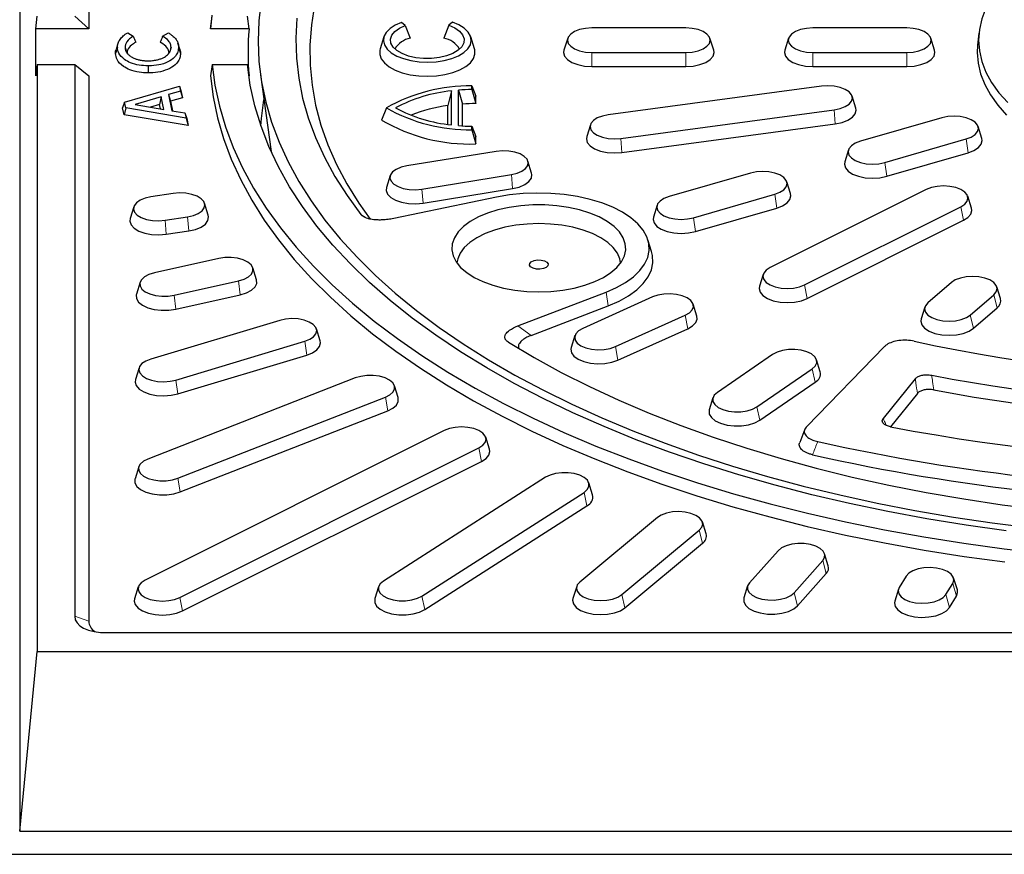
# Model space of a CAD drawing. Units: millimetres. Extents: x 0 to 420, y 0 to 297.
# Drawn here: x 289 to 319, y 147 to 172 of the extents above; entities that cross this region are included whole.
import ezdxf

# ---------------------------------------------------------------- set-up
doc = ezdxf.new("R2010")
doc.units = ezdxf.units.MM

msp = doc.modelspace()

# ---------------------------------------------------------------- linework, layer by layer
at = {"color": 7, "linetype": 'Continuous', "lineweight": 25}
for p, q in [((291.5081, 188.3361), (291.5081, 171.7697)), ((289.4117, 185.0643), (289.4117, 147.3965)), ((289.8992, 171.7697), (289.9367, 172.1596)), ((291.5081, 171.7697), (291.0795, 172.1596)), ((295.2501, 172.1865), (295.2018, 171.7697)), ((295.2018, 171.7697), (295.2561, 172.1596)), ((296.3785, 171.7697), (296.3288, 172.1596)), ((289.8992, 170.3411), (289.8992, 171.7697)), ((291.5081, 171.7697), (289.8992, 171.7697)), ((296.3785, 171.7697), (295.2018, 171.7697)), ((301.1226, 171.8745), (301.0136, 171.9689)), ((301.1226, 171.8745), (301.2756, 171.4857)), ((302.45, 171.88), (302.2961, 171.4904)), ((302.5589, 171.9743), (302.45, 171.88)), ((309.651, 171.7977), (306.7938, 171.7977)), ((316.3653, 171.7977), (313.5081, 171.7977)), ((292.6884, 171.6519), (292.8574, 171.5481)), ((293.7506, 171.5493), (293.9252, 171.6498)), ((300.4738, 171.5299), (300.3603, 171.1676)), ((303.2273, 171.1676), (303.1139, 171.5299)), ((306.0605, 171.484), (305.947, 171.1217)), ((310.4978, 171.1217), (310.3843, 171.484)), ((312.7747, 171.484), (312.6613, 171.1217)), ((317.2121, 171.1217), (317.0986, 171.484)), ((318.5565, 171.6421), (318.5191, 171.2719)), ((292.3752, 171.2096), (292.3178, 171.0239)), ((292.3938, 171.329), (292.3371, 171.148)), ((292.6079, 171.2063), (292.6493, 171.0724)), ((294.0058, 171.2138), (293.9561, 171.0532)), ((294.2717, 171.1564), (294.215, 171.3375)), ((294.2347, 171.2115), (294.2921, 171.0259)), ((306.7938, 171.0554), (309.651, 171.0554)), ((313.5081, 171.0554), (316.3653, 171.0554)), ((289.9367, 170.6935), (289.8992, 170.3411)), ((289.9367, 170.6935), (289.9367, 152.8551)), ((289.9367, 170.6935), (291.0795, 170.6935)), ((291.0795, 170.6935), (291.0795, 153.9316)), ((291.0795, 170.6935), (291.5081, 170.3411)), ((295.2561, 170.6935), (295.2018, 170.3411)), ((295.2561, 170.6935), (296.3288, 170.6935)), ((296.3288, 170.6935), (296.3785, 170.3411)), ((306.7938, 170.6268), (309.651, 170.6268)), ((313.5081, 170.6268), (316.3653, 170.6268)), ((291.5081, 170.3411), (291.5081, 153.7748)), ((296.7241, 170.3725), (297.048, 168.0403)), ((292.5937, 169.5455), (294.2593, 170.0348)), ((294.2593, 170.0348), (294.2914, 169.8791)), ((294.2593, 170.0348), (294.3073, 169.8966)), ((303.1495, 169.9293), (303.1495, 170.0378)), ((303.1495, 170.0378), (303.2643, 169.7252)), ((313.7784, 170.0288), (307.2929, 169.1599)), ((293.7051, 169.7081), (292.9113, 169.4742)), ((293.7051, 169.7081), (293.6572, 169.4751)), ((293.7846, 169.3252), (293.7051, 169.7081)), ((294.2914, 169.8791), (293.9257, 169.7729)), ((293.9257, 169.7729), (294.0264, 169.2856)), ((293.9257, 169.7729), (293.9866, 169.5718)), ((294.3523, 169.678), (293.9866, 169.5718)), ((294.2914, 169.8791), (294.3523, 169.678)), ((294.3073, 169.8966), (294.3523, 169.678)), ((302.53, 169.8866), (302.4152, 169.441)), ((302.53, 168.8553), (302.53, 169.8866)), ((302.7468, 168.8333), (302.7468, 169.9085)), ((302.7468, 169.9085), (302.8617, 169.488)), ((303.1495, 169.9293), (303.2643, 169.502)), ((303.2643, 169.502), (303.2643, 169.7252)), ((314.8174, 169.3654), (314.7039, 169.7277)), ((292.5937, 169.5455), (292.5329, 169.3753)), ((292.5768, 169.162), (292.5329, 169.3753)), ((292.6301, 169.3689), (292.5768, 169.162)), ((292.6301, 169.3689), (292.5937, 169.5455)), ((294.4609, 169.0592), (292.6301, 169.3689)), ((292.9113, 169.4742), (293.7846, 169.3252)), ((293.6572, 169.4751), (293.3818, 169.394)), ((293.6848, 169.3423), (293.6572, 169.4751)), ((293.9866, 169.5718), (294.0465, 169.2821)), ((300.5502, 169.3709), (300.4062, 168.9998)), ((302.4152, 168.87), (302.4152, 169.441)), ((302.8617, 168.8248), (302.8617, 169.488)), ((294.5272, 168.8321), (292.5768, 169.162)), ((294.0264, 169.2856), (294.4288, 169.2152)), ((294.4288, 169.2152), (294.4609, 169.0592)), ((294.4288, 169.2152), (294.4822, 169.0507)), ((307.6772, 168.4429), (314.1627, 169.3118)), ((317.4295, 169.0694), (314.9552, 168.3551)), ((294.4609, 169.0592), (294.5272, 168.8321)), ((294.4822, 169.0507), (294.5272, 168.8321)), ((303.1495, 168.7041), (303.1495, 168.8126)), ((303.1495, 168.8126), (303.2643, 168.4975)), ((306.7517, 168.8588), (306.6382, 168.4966)), ((307.7069, 168.0163), (314.1924, 168.8852)), ((318.6475, 168.4431), (318.5341, 168.8054)), ((303.1495, 168.7041), (303.2643, 168.2743)), ((303.2643, 168.2743), (303.2643, 168.4975)), ((315.6975, 167.7123), (318.1718, 168.4266)), ((303.8889, 168.0493), (301.1716, 167.6078)), ((314.593, 168.0911), (314.4795, 167.7289)), ((315.7549, 167.2914), (318.2293, 168.0057)), ((304.9651, 167.3914), (304.8517, 167.7537)), ((300.6676, 167.3123), (300.5542, 166.95)), ((301.6304, 166.9019), (304.3477, 167.3433)), ((311.6148, 167.3909), (309.1404, 166.6766)), ((312.8328, 166.7646), (312.7193, 167.1268)), ((294.0749, 166.7694), (293.3918, 166.665)), ((301.6659, 166.4761), (304.3832, 166.9175)), ((309.8827, 166.0337), (312.3571, 166.748)), ((316.9582, 166.8908), (312.2105, 164.5169)), ((318.3299, 166.3235), (318.2165, 166.6858)), ((295.1388, 166.1096), (295.0253, 166.4719)), ((303.8967, 166.6559), (300.7729, 166.009)), ((308.7782, 166.4126), (308.6648, 166.0503)), ((292.8755, 166.3675), (292.762, 166.0052)), ((309.9402, 165.6128), (312.4145, 166.3271)), ((313.2603, 163.992), (318.008, 166.3659)), ((293.8259, 165.9551), (294.509, 166.0595)), ((313.3415, 163.5803), (318.0892, 165.9541)), ((293.8595, 165.5291), (294.5425, 165.6335)), ((308.6116, 165.0025), (308.4982, 165.3648)), ((295.4561, 164.793), (293.4985, 164.3572)), ((296.6048, 164.1491), (296.4913, 164.5114)), ((312.002, 164.3119), (311.8885, 163.9496)), ((293.067, 164.0756), (292.9536, 163.7133)), ((294.1023, 163.6791), (296.0599, 164.1149)), ((317.7224, 164.0654), (317.0081, 163.4468)), ((294.149, 163.2555), (296.1066, 163.6913)), ((304.5426, 162.7443), (307.2252, 163.7734)), ((318.2938, 163.0756), (319.0081, 163.6942)), ((319.2121, 163.5749), (319.0986, 163.9372)), ((308.6412, 163.625), (306.5179, 162.6691)), ((309.9847, 163.0444), (309.8713, 163.4066)), ((304.9553, 162.459), (307.2951, 163.3567)), ((316.9176, 163.3186), (316.8041, 162.9563)), ((318.3933, 162.6757), (319.1076, 163.2943)), ((297.3086, 162.9155), (293.3901, 161.7383)), ((307.5113, 162.1175), (309.6346, 163.0734)), ((298.5378, 162.2925), (298.4243, 162.6548)), ((307.5882, 161.7037), (309.7114, 162.6596)), ((294.1548, 161.102), (298.0733, 162.2792)), ((306.2813, 162.4507), (306.1678, 162.0885)), ((315.6882, 162.1178), (313.3243, 159.6944)), ((294.2139, 160.6816), (298.1324, 161.8588)), ((312.2882, 161.8787), (310.6088, 160.723)), ((313.7355, 161.3557), (313.6221, 161.718)), ((293.0391, 161.4775), (292.9256, 161.1153)), ((311.8099, 160.2867), (313.4893, 161.4424)), ((299.605, 161.1648), (293.3009, 158.7022)), ((311.9028, 159.8818), (313.5822, 161.0375)), ((316.6237, 161.1403), (315.6497, 159.935)), ((300.9088, 160.5675), (300.7954, 160.9298)), ((316.6876, 160.695), (315.8693, 159.6823)), ((294.2149, 158.1173), (300.519, 160.5799)), ((310.476, 160.5623), (310.3625, 160.2)), ((294.2856, 157.7009), (300.5897, 160.1635)), ((302.311, 159.5672), (293.2196, 155.0215)), ((313.2656, 159.6074), (313.111, 159.2077)), ((303.6827, 158.9999), (303.5692, 159.3622)), ((294.2694, 154.4966), (303.3608, 159.0423)), ((294.3506, 154.0849), (303.442, 158.6305)), ((293.0246, 158.4671), (292.9111, 158.1049)), ((305.3862, 158.1463), (300.4609, 154.9943)), ((306.818, 157.613), (306.7045, 157.9752)), ((301.6308, 154.5373), (306.5561, 157.6893)), ((301.7213, 154.1308), (306.6466, 157.2828)), ((308.7848, 156.9234), (306.4303, 154.9642)), ((307.7029, 154.5819), (310.0574, 156.5411)), ((310.2679, 156.4274), (310.1545, 156.7897)), ((307.8013, 154.1811), (310.1558, 156.1404)), ((312.4561, 155.9168), (311.5846, 154.938)), ((312.9408, 154.636), (313.8124, 155.6148)), ((313.9811, 155.4609), (313.8677, 155.8232)), ((313.0457, 154.2415), (313.9173, 155.2203)), ((316.3455, 155.1413), (316.1367, 154.7998)), ((317.9022, 154.7279), (317.7887, 155.0902)), ((293.0111, 154.8165), (292.8977, 154.4542)), ((300.3125, 154.8232), (300.199, 154.4609)), ((306.3333, 154.8305), (306.2198, 154.4682)), ((311.5293, 154.8444), (311.4159, 154.4821)), ((316.1132, 154.7487), (315.9997, 154.3864)), ((317.5564, 154.5827), (317.7652, 154.9243)), ((317.6662, 154.1948), (317.8751, 154.5363)), ((292.0897, 153.4266), (325.6135, 153.4266)), ((289.4117, 147.3965), (289.9367, 152.8551)), ((289.9367, 152.8551), (325.6135, 152.8551)), ((289.4117, 147.3965), (364.7473, 147.3965)), ((288.0081, 146.6921), (366.151, 146.6921))]:
    msp.add_line(p, q, dxfattribs=at)
at = {"color": 8, "linetype": 'Continuous', "lineweight": 18}
for p, q in [((306.7938, 171.0554), (306.7938, 170.6268)), ((309.651, 171.0554), (309.651, 170.6268)), ((313.5081, 171.0554), (313.5081, 170.6268)), ((316.3653, 171.0554), (316.3653, 170.6268)), ((314.1627, 169.3118), (314.1924, 168.8852)), ((307.6772, 168.4429), (307.7069, 168.0163)), ((318.1718, 168.4266), (318.2293, 168.0057)), ((315.6975, 167.7123), (315.7549, 167.2914)), ((304.3477, 167.3433), (304.3832, 166.9175)), ((301.6304, 166.9019), (301.6659, 166.4761)), ((312.3571, 166.748), (312.4145, 166.3271)), ((299.7729, 166.1351), (299.9339, 166.0284)), ((318.008, 166.3659), (318.0892, 165.9541)), ((293.8259, 165.9551), (293.8595, 165.5291)), ((294.509, 166.0595), (294.5425, 165.6335)), ((309.8827, 166.0337), (309.9402, 165.6128)), ((296.0599, 164.1149), (296.1066, 163.6913)), ((313.2603, 163.992), (313.3415, 163.5803)), ((307.2951, 163.3567), (307.2252, 163.7734)), ((319.0081, 163.6942), (319.1076, 163.2943)), ((294.1023, 163.6791), (294.149, 163.2555)), ((309.6346, 163.0734), (309.7114, 162.6596)), ((318.2938, 163.0756), (318.3933, 162.6757)), ((304.5426, 162.7443), (304.9553, 162.459)), ((298.0733, 162.2792), (298.1324, 161.8588)), ((307.5113, 162.1175), (307.5882, 161.7037)), ((313.4893, 161.4424), (313.5822, 161.0375)), ((294.1548, 161.102), (294.2139, 160.6816)), ((300.519, 160.5799), (300.5897, 160.1635)), ((311.8099, 160.2867), (311.9028, 159.8818)), ((303.3608, 159.0423), (303.442, 158.6305)), ((294.2149, 158.1173), (294.2856, 157.7009)), ((306.5561, 157.6893), (306.6466, 157.2828)), ((310.0574, 156.5411), (310.1558, 156.1404)), ((313.8124, 155.6148), (313.9173, 155.2203)), ((317.7652, 154.9243), (317.8751, 154.5363)), ((294.2694, 154.4966), (294.3506, 154.0849)), ((301.6308, 154.5373), (301.7213, 154.1308)), ((307.7029, 154.5819), (307.8013, 154.1811)), ((312.9408, 154.636), (313.0457, 154.2415)), ((317.5564, 154.5827), (317.6662, 154.1948)), ((291.0795, 153.9316), (291.5081, 153.7748))]:
    msp.add_line(p, q, dxfattribs=at)
at = {"color": 7, "linetype": 'Continuous', "lineweight": 25, "flags": 128}
for points in [[(319.4317, 173.3199), (319.1643, 173.0216), (318.9433, 172.714), (318.7701, 172.3988), (318.6456, 172.0779), (318.5706, 171.7532), (318.5456, 171.4266)], [(296.7464, 172.6305), (296.6737, 172.0141), (296.651, 171.3966), (296.6785, 170.7793), (296.7561, 170.163), (296.8836, 169.5488), (297.0609, 168.9377), (297.2876, 168.3307), (297.5634, 167.7288), (297.8878, 167.1329), (298.2603, 166.5442), (298.6803, 165.9635), (299.1471, 165.3918), (299.6598, 164.83), (300.2178, 164.2791), (300.82, 163.74), (301.4654, 163.2135), (302.1531, 162.7006), (302.8818, 162.202), (303.6504, 161.7187), (304.4576, 161.2513), (305.302, 160.8007), (306.1823, 160.3676), (307.097, 159.9527), (308.0447, 159.5567), (309.0237, 159.1803), (310.0325, 158.824), (311.0693, 158.4885), (312.1325, 158.1744), (313.2203, 157.882), (314.331, 157.612), (315.4627, 157.3647), (316.6135, 157.1406), (317.7815, 156.94), (318.9649, 156.7633), (320.1616, 156.6107)], [(298.3674, 172.5001), (298.2709, 171.8913), (298.2259, 171.281), (298.2327, 170.6703), (298.2911, 170.0603), (298.4011, 169.452), (298.5625, 168.8467), (298.775, 168.2453), (299.0382, 167.6489), (299.3516, 167.0586), (299.7147, 166.4755), (300.0588, 165.9904)], [(297.8245, 172.0965), (297.7941, 171.4883), (297.8142, 170.88), (297.8849, 170.2727), (298.0059, 169.6673), (298.1772, 169.065), (298.3983, 168.4668), (298.669, 167.8737), (298.9887, 167.2867), (299.3568, 166.7068), (299.7729, 166.1351)], [(301.0136, 171.9689), (300.8189, 171.8834), (300.6609, 171.7807), (300.5455, 171.6648), (300.477, 171.5398), (300.4581, 171.4106), (300.4893, 171.282), (300.5697, 171.1588), (300.6961, 171.0457), (300.8637, 170.9469), (301.0664, 170.8662), (301.2964, 170.8065), (301.5451, 170.7702), (301.8031, 170.7585), (302.0608, 170.772), (302.3085, 170.81), (302.5368, 170.8713), (302.7372, 170.9535), (302.9021, 171.0534), (303.0253, 171.1674), (303.1022, 171.2911), (303.1299, 171.4199), (303.1074, 171.549), (303.0354, 171.6734), (302.9168, 171.7886), (302.7559, 171.8902), (302.5589, 171.9743)], [(302.45, 171.88), (302.6306, 171.7983), (302.7716, 171.699), (302.8663, 171.5869), (302.9102, 171.4671), (302.9014, 171.3454), (302.84, 171.2276), (302.7292, 171.1191), (302.5741, 171.0253), (302.382, 170.9504), (302.1622, 170.8981), (301.9248, 170.8707), (301.6813, 170.8697), (301.4431, 170.8951), (301.2215, 170.9456), (301.027, 171.0188), (300.8688, 171.1114), (300.7544, 171.2189), (300.6891, 171.3362), (300.6762, 171.4578), (300.7162, 171.5779), (300.8071, 171.6909), (300.9448, 171.7913), (301.1226, 171.8745)], [(306.7938, 171.7977), (306.6017, 171.7851), (306.4227, 171.748), (306.2689, 171.689), (306.151, 171.6121), (306.0768, 171.5226), (306.0515, 171.4266), (306.0768, 171.3305), (306.151, 171.241), (306.2689, 171.1641), (306.4227, 171.1051), (306.6017, 171.0681), (306.7938, 171.0554)], [(309.651, 171.0554), (309.8431, 171.0681), (310.0221, 171.1051), (310.1759, 171.1641), (310.2938, 171.241), (310.368, 171.3305), (310.3933, 171.4266), (310.368, 171.5226), (310.2938, 171.6121), (310.1759, 171.689), (310.0221, 171.748), (309.8431, 171.7851), (309.651, 171.7977)], [(313.5081, 171.7977), (313.316, 171.7851), (313.137, 171.748), (312.9832, 171.689), (312.8653, 171.6121), (312.7911, 171.5226), (312.7658, 171.4266), (312.7911, 171.3305), (312.8653, 171.241), (312.9832, 171.1641), (313.137, 171.1051), (313.316, 171.0681), (313.5081, 171.0554)], [(316.3653, 171.0554), (316.5574, 171.0681), (316.7364, 171.1051), (316.8901, 171.1641), (317.0081, 171.241), (317.0823, 171.3305), (317.1076, 171.4266), (317.0823, 171.5226), (317.0081, 171.6121), (316.8901, 171.689), (316.7364, 171.748), (316.5574, 171.7851), (316.3653, 171.7977)], [(300.3603, 171.1676), (300.3503, 171.1291), (300.3481, 170.994), (300.3959, 170.8609), (300.4923, 170.7347), (300.6339, 170.6196), (300.8157, 170.5196), (301.0314, 170.4382), (301.2736, 170.3782), (301.5338, 170.3417), (301.8031, 170.3299), (302.072, 170.3434), (302.3313, 170.3815), (302.5719, 170.4431), (302.7856, 170.5258), (302.9648, 170.627), (303.1034, 170.743), (303.1966, 170.8699), (303.241, 171.0032), (303.2353, 171.1383), (303.2273, 171.1676)], [(318.5191, 171.2719), (318.5081, 171.0554), (318.5333, 170.7273), (318.6086, 170.4012), (318.7336, 170.0789), (318.9076, 169.7623), (319.1295, 169.4533), (319.3981, 169.1538)], [(318.5456, 171.4266), (318.5706, 171.0999), (318.6456, 170.7752), (318.7701, 170.4543), (318.9433, 170.1391), (319.1643, 169.8315), (319.4317, 169.5332)], [(305.947, 171.1217), (305.9367, 171.0554), (305.9659, 170.9445), (306.0515, 170.8411), (306.1877, 170.7524), (306.3653, 170.6843), (306.572, 170.6414), (306.7938, 170.6268)], [(309.651, 170.6268), (309.8728, 170.6414), (310.0795, 170.6843), (310.2571, 170.7524), (310.3933, 170.8411), (310.4789, 170.9445), (310.5081, 171.0554), (310.4978, 171.1217)], [(312.6613, 171.1217), (312.651, 171.0554), (312.6802, 170.9445), (312.7658, 170.8411), (312.902, 170.7524), (313.0795, 170.6843), (313.2863, 170.6414), (313.5081, 170.6268)], [(316.3653, 170.6268), (316.5871, 170.6414), (316.7938, 170.6843), (316.9713, 170.7524), (317.1076, 170.8411), (317.1932, 170.9445), (317.2224, 171.0554), (317.2121, 171.1217)], [(293.3076, 170.647), (293.3076, 170.5827), (293.3077, 170.5184), (293.3078, 170.4327)], [(295.2561, 170.6935), (295.3401, 170.0584), (295.4748, 169.4254), (295.66, 168.7956), (295.8953, 168.17), (296.1804, 167.5496), (296.5149, 166.9355), (296.8982, 166.3284), (297.3297, 165.7296), (297.8087, 165.1398), (298.3344, 164.5601), (298.9061, 163.9913), (299.5227, 163.4344), (300.1834, 162.8903), (300.887, 162.3598), (301.6324, 161.8437), (302.4185, 161.343), (303.244, 160.8584), (304.1075, 160.3907), (305.0077, 159.9406), (305.9432, 159.5088), (306.9124, 159.0961), (307.9139, 158.703), (308.9459, 158.3303), (310.0069, 157.9785), (311.0952, 157.6482), (312.209, 157.3398), (313.3465, 157.054), (314.506, 156.7911), (315.6855, 156.5516), (316.8833, 156.3359), (318.0973, 156.1442), (319.3257, 155.977), (320.5665, 155.8344)], [(319.3863, 156.5221), (318.1714, 156.6922), (316.9714, 156.8871), (315.7883, 157.1064), (314.6243, 157.3498), (313.4811, 157.6168), (312.3608, 157.907), (311.2653, 158.2199), (310.1963, 158.5549), (309.1556, 158.9117), (308.145, 159.2894), (307.1663, 159.6875), (306.221, 160.1053), (305.3107, 160.5422), (304.4371, 160.9973), (303.6014, 161.47), (302.8052, 161.9593), (302.0497, 162.4646), (301.3363, 162.9849), (300.6661, 163.5194), (300.0403, 164.0672), (299.4599, 164.6274), (298.9259, 165.1989), (298.4392, 165.781), (298.0006, 166.3725), (297.6108, 166.9725), (297.2706, 167.58), (296.9804, 168.1939), (296.7407, 168.8133), (296.5521, 169.437), (296.4146, 170.0641), (296.3288, 170.6935)], [(295.2018, 170.3411), (295.2845, 169.7038), (295.4181, 169.0686), (295.6025, 168.4366), (295.8374, 167.8088), (296.1223, 167.1862), (296.4568, 166.5698), (296.8404, 165.9606), (297.2724, 165.3596), (297.7522, 164.7677), (298.279, 164.1858), (298.852, 163.615), (299.4702, 163.0561), (300.1326, 162.51), (300.8382, 161.9776), (301.5859, 161.4598), (302.3744, 160.9573), (303.2025, 160.471), (304.0688, 160.0017), (304.9721, 159.5501), (305.9107, 159.1169), (306.8833, 158.7028), (307.8882, 158.3086), (308.9239, 157.9347), (309.9887, 157.5819), (311.0809, 157.2507), (312.1987, 156.9416), (313.3404, 156.6552), (314.5041, 156.3918), (315.6879, 156.1519), (316.89, 155.9358), (318.1084, 155.7441), (319.3412, 155.5768)], [(314.1627, 169.3118), (314.3417, 169.3489), (314.4954, 169.4079), (314.6134, 169.4847), (314.6876, 169.5742), (314.7129, 169.6703), (314.6876, 169.7664), (314.6134, 169.8559), (314.4954, 169.9327), (314.3417, 169.9917), (314.1627, 170.0288), (313.9705, 170.0415), (313.7784, 170.0288)], [(296.7381, 168.8211), (296.7559, 169.0469), (296.83, 169.6102)], [(314.1924, 168.8852), (314.3991, 168.928), (314.5766, 168.9961), (314.7129, 169.0849), (314.7985, 169.1882), (314.8277, 169.2991), (314.8174, 169.3654)], [(307.2929, 169.1599), (307.1139, 169.1228), (306.9602, 169.0639), (306.8422, 168.987), (306.768, 168.8975), (306.7427, 168.8014), (306.768, 168.7053), (306.8422, 168.6158), (306.9602, 168.539), (307.1139, 168.48), (307.2929, 168.4429), (307.485, 168.4303), (307.6772, 168.4429)], [(318.1718, 168.4266), (318.3256, 168.4856), (318.4436, 168.5624), (318.5177, 168.6519), (318.543, 168.748), (318.5177, 168.8441), (318.4436, 168.9336), (318.3256, 169.0104), (318.1718, 169.0694), (317.9928, 169.1065), (317.8007, 169.1192), (317.6086, 169.1065), (317.4295, 169.0694)], [(306.6382, 168.4966), (306.6279, 168.4303), (306.6571, 168.3193), (306.7427, 168.216), (306.879, 168.1272), (307.0565, 168.0591), (307.2632, 168.0163), (307.485, 168.0017), (307.7069, 168.0163)], [(314.9552, 168.3551), (314.8014, 168.2962), (314.6835, 168.2193), (314.6093, 168.1298), (314.584, 168.0337), (314.6093, 167.9377), (314.6835, 167.8481), (314.8014, 167.7713), (314.9552, 167.7123), (315.1342, 167.6752), (315.3263, 167.6626), (315.5185, 167.6752), (315.6975, 167.7123)], [(318.2293, 168.0057), (318.4068, 168.0738), (318.543, 168.1626), (318.6286, 168.2659), (318.6578, 168.3768), (318.6475, 168.4431)], [(304.3477, 167.3433), (304.5226, 167.385), (304.67, 167.4479), (304.7797, 167.5278), (304.8444, 167.6191), (304.8596, 167.7157), (304.8243, 167.811), (304.7409, 167.8984), (304.615, 167.9721), (304.4553, 168.027), (304.2726, 168.0593), (304.0795, 168.0669), (303.8889, 168.0493)], [(301.1716, 167.6078), (300.9967, 167.5661), (300.8494, 167.5032), (300.7396, 167.4233), (300.6749, 167.332), (300.6597, 167.2354), (300.695, 167.1401), (300.7785, 167.0527), (300.9043, 166.979), (301.064, 166.9241), (301.2467, 166.8918), (301.4399, 166.8842), (301.6304, 166.9019)], [(314.4795, 167.7289), (314.4692, 167.6626), (314.4984, 167.5516), (314.584, 167.4483), (314.7202, 167.3595), (314.8978, 167.2914), (315.1045, 167.2486), (315.3263, 167.234), (315.5482, 167.2486), (315.7549, 167.2914)], [(304.3832, 166.9175), (304.5851, 166.9657), (304.7553, 167.0384), (304.882, 167.1306), (304.9567, 167.236), (304.9743, 167.3476), (304.9651, 167.3914)], [(312.3571, 166.748), (312.5108, 166.807), (312.6288, 166.8838), (312.703, 166.9734), (312.7283, 167.0694), (312.703, 167.1655), (312.6288, 167.255), (312.5108, 167.3319), (312.3571, 167.3909), (312.1781, 167.4279), (311.986, 167.4406), (311.7938, 167.4279), (311.6148, 167.3909)], [(318.008, 166.3659), (318.1259, 166.4428), (318.2001, 166.5323), (318.2254, 166.6283), (318.2001, 166.7244), (318.1259, 166.8139), (318.008, 166.8908), (317.8542, 166.9498), (317.6752, 166.9869), (317.4831, 166.9995), (317.291, 166.9869), (317.1119, 166.9498), (316.9582, 166.8908)], [(294.509, 166.0595), (294.6853, 166.0997), (294.8348, 166.1614), (294.9474, 166.2402), (295.0152, 166.331), (295.0338, 166.4274), (295.0018, 166.523), (294.9215, 166.6112), (294.7982, 166.6859), (294.6404, 166.7422), (294.4589, 166.7761), (294.266, 166.7854), (294.0749, 166.7694)], [(300.5542, 166.95), (300.545, 166.8613), (300.5858, 166.7513), (300.6822, 166.6503), (300.8275, 166.5652), (301.0119, 166.5018), (301.2228, 166.4645), (301.4459, 166.4557), (301.6659, 166.4761)], [(307.2252, 163.7734), (307.5418, 163.9115), (307.8214, 164.0682), (308.0598, 164.2412), (308.253, 164.4276), (308.3982, 164.6247), (308.493, 164.8294), (308.5359, 165.0383), (308.5264, 165.2483), (308.4645, 165.456), (308.3511, 165.6582), (308.1882, 165.8518), (307.9781, 166.0337), (307.7243, 166.2011), (307.4307, 166.3513), (307.1018, 166.482), (306.7429, 166.5911), (306.3595, 166.677), (305.9577, 166.7382), (305.5438, 166.7739), (305.1241, 166.7835), (304.7054, 166.7668), (304.2941, 166.724), (303.8967, 166.6559)], [(309.1404, 166.6766), (308.9867, 166.6176), (308.8687, 166.5407), (308.7946, 166.4512), (308.7693, 166.3551), (308.7946, 166.2591), (308.8687, 166.1696), (308.9867, 166.0927), (309.1404, 166.0337), (309.3195, 165.9966), (309.5116, 165.984), (309.7037, 165.9966), (309.8827, 166.0337)], [(312.4145, 166.3271), (312.592, 166.3952), (312.7283, 166.484), (312.8139, 166.5874), (312.8431, 166.6983), (312.8328, 166.7646)], [(293.3918, 166.665), (293.2155, 166.6248), (293.066, 166.5632), (292.9535, 166.4843), (292.8856, 166.3936), (292.867, 166.2971), (292.899, 166.2015), (292.9794, 166.1134), (293.1026, 166.0386), (293.2604, 165.9824), (293.4419, 165.9484), (293.6348, 165.9391), (293.8259, 165.9551)], [(305.1815, 163.7837), (305.5493, 163.7966), (305.9099, 163.8349), (306.2564, 163.898), (306.582, 163.9845), (306.8803, 164.0929), (307.1455, 164.2209), (307.3725, 164.3662), (307.5569, 164.5259), (307.695, 164.6968), (307.7842, 164.8757), (307.8227, 165.059), (307.8098, 165.2433), (307.7458, 165.4248), (307.6319, 165.6002), (307.4702, 165.7659), (307.2641, 165.9187), (307.0173, 166.0557), (306.7349, 166.1742), (306.4222, 166.2719), (306.0854, 166.3469), (305.7309, 166.3977), (305.3658, 166.4234), (304.9971, 166.4234), (304.632, 166.3977), (304.2776, 166.3469), (303.9407, 166.2719), (303.628, 166.1742), (303.3456, 166.0557), (303.0989, 165.9187), (302.8927, 165.7659), (302.7311, 165.6002), (302.6171, 165.4248), (302.5531, 165.2433), (302.5402, 165.059), (302.5788, 164.8757), (302.668, 164.6968), (302.8061, 164.5259), (302.9904, 164.3662), (303.2174, 164.2209), (303.4827, 164.0929), (303.781, 163.9845), (304.1065, 163.898), (304.453, 163.8349), (304.8137, 163.7966), (305.1815, 163.7837)], [(294.5425, 165.6335), (294.7462, 165.6799), (294.9188, 165.751), (295.0488, 165.8421), (295.1271, 165.9469), (295.1486, 166.0583), (295.1388, 166.1096)], [(318.0892, 165.9541), (318.2254, 166.0429), (318.311, 166.1463), (318.3402, 166.2572), (318.3299, 166.3235)], [(292.762, 166.0052), (292.7523, 165.924), (292.7892, 165.8136), (292.882, 165.7118), (293.0243, 165.6255), (293.2065, 165.5605), (293.4161, 165.5213), (293.6388, 165.5106), (293.8595, 165.5291)], [(307.6693, 164.6592), (307.6459, 164.7874), (307.5704, 164.961), (307.4462, 165.1274), (307.276, 165.2833), (307.0631, 165.4255), (306.8119, 165.5511), (306.5275, 165.6575), (306.2157, 165.7426), (305.8829, 165.8047), (305.5358, 165.8425), (305.1815, 165.8551), (304.8271, 165.8425), (304.48, 165.8047), (304.1472, 165.7426), (303.8354, 165.6575), (303.551, 165.5511), (303.2998, 165.4255), (303.087, 165.2833), (302.9167, 165.1274), (302.7926, 164.961), (302.7171, 164.7874), (302.6936, 164.6592)], [(308.6648, 166.0503), (308.6545, 165.984), (308.6837, 165.8731), (308.7693, 165.7697), (308.9055, 165.6809), (309.083, 165.6128), (309.2897, 165.57), (309.5116, 165.5554), (309.7334, 165.57), (309.9402, 165.6128)], [(307.2951, 163.3567), (307.6225, 163.4995), (307.9117, 163.6616), (308.1582, 163.8405), (308.3581, 164.0333), (308.5082, 164.2372), (308.6063, 164.4488), (308.6507, 164.6648), (308.6408, 164.882), (308.6116, 165.0025)], [(296.0599, 164.1149), (296.2251, 164.1655), (296.3585, 164.2358), (296.451, 164.3209), (296.4962, 164.4151), (296.4911, 164.512), (296.4361, 164.6049), (296.3349, 164.6875), (296.1943, 164.7542), (296.024, 164.8004), (295.8356, 164.8231), (295.6419, 164.8205), (295.4561, 164.793)], [(304.934, 164.5388), (304.8982, 164.5916), (304.9055, 164.6472), (304.9548, 164.6972), (305.0386, 164.734), (305.1442, 164.7519), (305.2554, 164.7483), (305.3554, 164.7236), (305.4289, 164.6817), (305.4647, 164.6289), (305.4574, 164.5733), (305.4081, 164.5233), (305.3243, 164.4866), (305.2188, 164.4686), (305.1075, 164.4723), (305.0075, 164.4969), (304.934, 164.5388)], [(293.4985, 164.3572), (293.3332, 164.3066), (293.1998, 164.2363), (293.1074, 164.1512), (293.0621, 164.0569), (293.0672, 163.9601), (293.1222, 163.8672), (293.2235, 163.7846), (293.3641, 163.7179), (293.5344, 163.6717), (293.7228, 163.649), (293.9165, 163.6516), (294.1023, 163.6791)], [(312.2105, 164.5169), (312.0925, 164.4401), (312.0184, 164.3505), (311.9931, 164.2545), (312.0184, 164.1584), (312.0925, 164.0689), (312.2105, 163.992), (312.3642, 163.9331), (312.5432, 163.896), (312.7354, 163.8833), (312.9275, 163.896), (313.1065, 163.9331), (313.2603, 163.992)], [(296.1066, 163.6913), (296.2974, 163.7497), (296.4514, 163.8309), (296.5582, 163.9292), (296.6104, 164.038), (296.6048, 164.1491)], [(319.0081, 163.6942), (319.0823, 163.7837), (319.1076, 163.8798), (319.0823, 163.9758), (319.0081, 164.0654), (318.8901, 164.1422), (318.7364, 164.2012), (318.5574, 164.2383), (318.3653, 164.2509), (318.1731, 164.2383), (317.9941, 164.2012), (317.8404, 164.1422), (317.7224, 164.0654)], [(292.9536, 163.7133), (292.9479, 163.6918), (292.9538, 163.58), (293.0173, 163.4727), (293.1343, 163.3773), (293.2966, 163.3003), (293.4932, 163.2469), (293.7108, 163.2208), (293.9345, 163.2237), (294.149, 163.2555)], [(309.6346, 163.0734), (309.7604, 163.1471), (309.8439, 163.2345), (309.8792, 163.3298), (309.864, 163.4264), (309.7993, 163.5177), (309.6895, 163.5976), (309.5422, 163.6605), (309.3673, 163.7022), (309.1767, 163.7199), (308.9836, 163.7123), (308.8009, 163.6799), (308.6412, 163.625)], [(311.8885, 163.9496), (311.8782, 163.8833), (311.9074, 163.7724), (311.9931, 163.669), (312.1293, 163.5803), (312.3068, 163.5122), (312.5135, 163.4694), (312.7354, 163.4548), (312.9572, 163.4694), (313.1639, 163.5122), (313.3415, 163.5803)], [(317.0081, 163.4468), (316.934, 163.3572), (316.9087, 163.2612), (316.934, 163.1651), (317.0081, 163.0756), (317.1261, 162.9987), (317.2798, 162.9398), (317.4588, 162.9027), (317.651, 162.89), (317.8431, 162.9027), (318.0221, 162.9398), (318.1759, 162.9987), (318.2938, 163.0756)], [(298.0733, 162.2792), (298.2249, 162.3395), (298.3402, 162.4174), (298.4112, 162.5076), (298.4331, 162.6038), (298.4045, 162.6996), (298.3272, 162.7885), (298.2066, 162.8643), (298.0508, 162.922), (297.8705, 162.9575), (297.678, 162.9684), (297.4863, 162.9541), (297.3086, 162.9155)], [(309.7114, 162.6596), (309.8568, 162.7446), (309.9531, 162.8456), (309.9939, 162.9556), (309.9847, 163.0444)], [(316.8041, 162.9563), (316.7938, 162.89), (316.823, 162.7791), (316.9087, 162.6757), (317.0449, 162.587), (317.2224, 162.5189), (317.4291, 162.4761), (317.651, 162.4615), (317.8728, 162.4761), (318.0795, 162.5189), (318.2571, 162.587), (318.3933, 162.6757)], [(306.5179, 162.6691), (306.3921, 162.5955), (306.3087, 162.508), (306.2733, 162.4127), (306.2885, 162.3161), (306.3532, 162.2248), (306.463, 162.145), (306.6103, 162.082), (306.7852, 162.0403), (306.9758, 162.0227), (307.169, 162.0303), (307.3516, 162.0626), (307.5113, 162.1175)], [(298.1324, 161.8588), (298.3075, 161.9285), (298.4406, 162.0184), (298.5226, 162.1225), (298.548, 162.2337), (298.5378, 162.2925)], [(304.2611, 162.2482), (305.0433, 161.7822), (305.8636, 161.3328), (306.7204, 160.9009), (307.6124, 160.4871), (308.5381, 160.0923), (309.4957, 159.7169), (310.4837, 159.3619), (311.5003, 159.0276), (312.5438, 158.7147), (313.6124, 158.4238), (314.7043, 158.1553), (315.8175, 157.9097), (316.9501, 157.6875), (318.1003, 157.489), (319.2659, 157.3145), (320.445, 157.1644)], [(306.1678, 162.0885), (306.1587, 162.0446), (306.1762, 161.933), (306.2509, 161.8276), (306.3776, 161.7354), (306.5478, 161.6627), (306.7498, 161.6146), (306.9698, 161.5942), (307.1928, 161.6029), (307.4038, 161.6403), (307.5882, 161.7037)], [(313.4893, 161.4424), (313.5817, 161.5276), (313.627, 161.6218), (313.6219, 161.7186), (313.5669, 161.8115), (313.4656, 161.8942), (313.325, 161.9608), (313.1547, 162.0071), (312.9663, 162.0297), (312.7726, 162.0272), (312.5868, 161.9996), (312.4216, 161.949), (312.2882, 161.8787)], [(293.3901, 161.7383), (293.2385, 161.6779), (293.1232, 161.6001), (293.0522, 161.5099), (293.0303, 161.4136), (293.0589, 161.3178), (293.1362, 161.229), (293.2568, 161.1531), (293.4126, 161.0955), (293.5929, 161.06), (293.7854, 161.049), (293.9771, 161.0633), (294.1548, 161.102)], [(292.9256, 161.1153), (292.9155, 161.0415), (292.9485, 160.9308), (293.0378, 160.8282), (293.177, 160.7407), (293.3569, 160.6741), (293.5651, 160.6331), (293.7874, 160.6205), (294.0087, 160.637), (294.2139, 160.6816)], [(300.519, 160.5799), (300.6549, 160.649), (300.7503, 160.7333), (300.7988, 160.8271), (300.7971, 160.924), (300.7453, 161.0174), (300.647, 161.1009), (300.5088, 161.1688), (300.3401, 161.2165), (300.1525, 161.2408), (299.9587, 161.2399), (299.772, 161.214), (299.605, 161.1648)], [(310.6088, 160.723), (310.5163, 160.6378), (310.4711, 160.5436), (310.4762, 160.4468), (310.5312, 160.3539), (310.6325, 160.2713), (310.773, 160.2046), (310.9433, 160.1583), (311.1317, 160.1357), (311.3255, 160.1383), (311.5113, 160.1658), (311.6765, 160.2164), (311.8099, 160.2867)], [(300.5897, 160.1635), (300.7466, 160.2433), (300.8568, 160.3407), (300.9128, 160.449), (300.9108, 160.5609), (300.9088, 160.5675)], [(310.3625, 160.2), (310.3569, 160.1785), (310.3627, 160.0666), (310.4263, 159.9594), (310.5432, 159.864), (310.7055, 159.787), (310.9022, 159.7336), (311.1197, 159.7075), (311.3434, 159.7104), (311.558, 159.7422), (311.7488, 159.8006), (311.9028, 159.8818)], [(303.3608, 159.0423), (303.4787, 159.1192), (303.5529, 159.2087), (303.5782, 159.3047), (303.5529, 159.4008), (303.4787, 159.4903), (303.3608, 159.5672), (303.207, 159.6262), (303.028, 159.6632), (302.8359, 159.6759), (302.6438, 159.6632), (302.4647, 159.6262), (302.311, 159.5672)], [(303.442, 158.6305), (303.5782, 158.7193), (303.6638, 158.8227), (303.693, 158.9336), (303.6827, 158.9999)], [(293.3009, 158.7022), (293.1651, 158.6331), (293.0697, 158.5488), (293.0212, 158.455), (293.0229, 158.3581), (293.0746, 158.2647), (293.173, 158.1812), (293.3112, 158.1133), (293.4799, 158.0656), (293.6675, 158.0413), (293.8612, 158.0422), (294.048, 158.0681), (294.2149, 158.1173)], [(292.9111, 158.1049), (292.9072, 158.0908), (292.9091, 157.9789), (292.9689, 157.8711), (293.0825, 157.7747), (293.2421, 157.6963), (293.4368, 157.6412), (293.6535, 157.6132), (293.8772, 157.6142), (294.0929, 157.6441), (294.2856, 157.7009)], [(306.5561, 157.6893), (306.6544, 157.7728), (306.7062, 157.8662), (306.7079, 157.963), (306.6594, 158.0569), (306.564, 158.1412), (306.4282, 158.2103), (306.2612, 158.2595), (306.0745, 158.2854), (305.8807, 158.2862), (305.6931, 158.2619), (305.5244, 158.2142), (305.3862, 158.1463)], [(310.0574, 156.5411), (310.1346, 156.63), (310.1633, 156.7258), (310.1413, 156.8221), (310.0703, 156.9122), (309.9551, 156.9901), (309.8034, 157.0504), (309.6257, 157.089), (309.434, 157.1034), (309.2415, 157.0924), (309.0612, 157.0569), (308.9054, 156.9993), (308.7848, 156.9234)], [(313.8124, 155.6148), (313.8674, 155.7077), (313.8725, 155.8046), (313.8273, 155.8988), (313.7348, 155.9839), (313.6014, 156.0542), (313.4362, 156.1049), (313.2504, 156.1324), (313.0567, 156.1349), (312.8683, 156.1123), (312.698, 156.0661), (312.5574, 155.9994), (312.4561, 155.9168)], [(317.7652, 154.9243), (317.7972, 155.0198), (317.7786, 155.1163), (317.7108, 155.207), (317.5983, 155.2859), (317.4487, 155.3475), (317.2724, 155.3877), (317.0813, 155.4037), (316.8884, 155.3944), (316.7069, 155.3605), (316.5491, 155.3042), (316.4259, 155.2295), (316.3455, 155.1413)], [(293.2196, 155.0215), (293.1016, 154.9446), (293.0275, 154.8551), (293.0022, 154.7591), (293.0275, 154.663), (293.1016, 154.5735), (293.2196, 154.4966), (293.3733, 154.4376), (293.5524, 154.4005), (293.7445, 154.3879), (293.9366, 154.4005), (294.1157, 154.4376), (294.2694, 154.4966)], [(300.4609, 154.9943), (300.3626, 154.9108), (300.3108, 154.8174), (300.3091, 154.7205), (300.3576, 154.6267), (300.453, 154.5424), (300.5888, 154.4733), (300.7558, 154.4241), (300.9425, 154.3982), (301.1363, 154.3974), (301.3239, 154.4216), (301.4926, 154.4694), (301.6308, 154.5373)], [(306.4303, 154.9642), (306.3531, 154.8753), (306.3244, 154.7795), (306.3464, 154.6832), (306.4174, 154.5931), (306.5327, 154.5152), (306.6843, 154.4549), (306.862, 154.4163), (307.0537, 154.4019), (307.2462, 154.4129), (307.4265, 154.4484), (307.5823, 154.506), (307.7029, 154.5819)], [(311.5846, 154.938), (311.5295, 154.8451), (311.5245, 154.7482), (311.5697, 154.654), (311.6622, 154.5688), (311.7956, 154.4986), (311.9608, 154.4479), (312.1466, 154.4204), (312.3403, 154.4179), (312.5287, 154.4405), (312.699, 154.4867), (312.8396, 154.5534), (312.9408, 154.636)], [(316.1367, 154.7998), (316.1047, 154.7042), (316.1232, 154.6077), (316.1911, 154.517), (316.3036, 154.4381), (316.4532, 154.3765), (316.6295, 154.3363), (316.8206, 154.3203), (317.0135, 154.3296), (317.195, 154.3635), (317.3528, 154.4198), (317.476, 154.4946), (317.5564, 154.5827)], [(317.8751, 154.5363), (317.912, 154.6467), (317.9022, 154.7279)], [(292.8977, 154.4542), (292.8874, 154.3879), (292.9166, 154.277), (293.0022, 154.1736), (293.1384, 154.0849), (293.3159, 154.0167), (293.5227, 153.9739), (293.7445, 153.9593), (293.9663, 153.9739), (294.1731, 154.0167), (294.3506, 154.0849)], [(300.199, 154.4609), (300.1971, 154.4543), (300.1951, 154.3424), (300.2511, 154.2341), (300.3613, 154.1367), (300.5181, 154.0569), (300.7109, 154.0001), (300.9266, 153.9702), (301.1503, 153.9692), (301.3669, 153.9973), (301.5617, 154.0523), (301.7213, 154.1308)], [(306.2198, 154.4682), (306.2096, 154.4094), (306.2349, 154.2982), (306.317, 154.1941), (306.4501, 154.1042), (306.6252, 154.0345), (306.8304, 153.9899), (307.0517, 153.9734), (307.274, 153.986), (307.4822, 154.027), (307.6621, 154.0936), (307.8013, 154.1811)], [(311.4159, 154.4821), (311.4103, 154.371), (311.4625, 154.2623), (311.5693, 154.1639), (311.7233, 154.0828), (311.9141, 154.0243), (312.1286, 153.9925), (312.3523, 153.9896), (312.5699, 154.0157), (312.7665, 154.0691), (312.9288, 154.1461), (313.0457, 154.2415)], [(315.9997, 154.3864), (315.9899, 154.335), (316.0114, 154.2237), (316.0897, 154.1189), (316.2197, 154.0278), (316.3923, 153.9566), (316.5959, 153.9102), (316.8166, 153.8918), (317.0393, 153.9025), (317.2489, 153.9417), (317.4311, 154.0066), (317.5734, 154.093), (317.6662, 154.1948)]]:
    msp.add_lwpolyline(points, dxfattribs=at)
at = {"color": 7, "linetype": 'Continuous', "lineweight": 25}
for centre, radius, start, end in [((304.0434, 171.0554), 7.6981, 174.67602, 185.32398), ((301.4011, 170.8134), 0.6839, 100.57085, 149.65864), ((302.1751, 170.8007), 0.7003, 30.76494, 80.05068), ((303.0834, 164.8959), 5.1423, 89.26363, 119.5136), ((302.9688, 165.3819), 4.526, 95.56345, 118.19389), ((303.2777, 163.5326), 6.3979, 91.14778, 94.75923), ((303.0834, 173.8459), 5.1423, 240.4864, 270.73637), ((302.9688, 173.36), 4.526, 241.80611, 264.43655), ((303.0537, 164.7364), 4.7477, 97.72836, 111.66705), ((303.2794, 163.2914), 6.2107, 90.13929, 93.85699), ((303.0897, 173.5791), 5.3077, 239.6296, 271.88588), ((303.2777, 175.2092), 6.3979, 265.24077, 268.85222), ((318.9611, 163.5087), 0.2596, 304.34998, 14.7899), ((327.0795, 210.2323), 49.0848, 257.66253, 282.33747), ((313.4534, 161.2956), 0.2884, 296.50584, 12.02469), ((327.0795, 213.1086), 52.808, 259.13241, 280.86759), ((327.0795, 212.939), 53.0668, 259.25473, 280.74527), ((327.0795, 217.9223), 59.3091, 259.101972, 280.898028), ((327.0795, 219.8011), 62.041, 257.506066, 282.493934), ((327.0795, 219.5152), 62.1849, 257.387174, 282.612826), ((306.5374, 157.5491), 0.2878, 292.30189, 12.82971), ((310.0124, 156.3618), 0.2638, 302.93391, 14.39659), ((313.7519, 155.3929), 0.2391, 313.78562, 16.52019)]:
    msp.add_arc(centre, radius, start, end, dxfattribs=at)
for centre, end_param in [((293.0998, 154.4367), 4.0675083), ((293.5284, 154.2799), 3.4474844)]:
    msp.add_ellipse(centre, major_axis=(2.0055, 0.6072), ratio=0.4025427, start_param=3.0203107, end_param=end_param, dxfattribs=at)
for points, knots in [([(292.3752, 171.2096), (292.3759, 171.2307), (292.3775, 171.273), (292.3989, 171.3537), (292.45, 171.4509), (292.5313, 171.5407), (292.6149, 171.6073), (292.6639, 171.637), (292.6884, 171.6519)], [0, 0, 0, 0, 0.1321199, 0.26514, 0.508563, 0.7592791, 0.8790456, 1, 1, 1, 1]), ([(292.8574, 171.5481), (292.7815, 171.4937), (292.6375, 171.3905), (292.6174, 171.2654), (292.6079, 171.2063)], [0, 0, 0, 0, 0.5275226, 1, 1, 1, 1]), ([(292.8574, 171.5481), (292.8698, 171.5172), (292.8946, 171.4552), (292.9194, 171.3933), (292.9318, 171.3623)], [0, 0, 0, 0, 0.4999996, 1, 1, 1, 1]), ([(293.7506, 171.5493), (293.7381, 171.5185), (293.7131, 171.4568), (293.6879, 171.3951), (293.6754, 171.3642)], [0, 0, 0, 0, 0.49999914, 1, 1, 1, 1]), ([(294.0058, 171.2138), (294.0024, 171.246), (293.9956, 171.3114), (293.9259, 171.4303), (293.8184, 171.5033), (293.7506, 171.5493)], [0, 0, 0, 0, 0.26353344, 0.53571797, 1, 1, 1, 1]), ([(293.9252, 171.6498), (293.952, 171.632), (294.0056, 171.5965), (294.0873, 171.5314), (294.164, 171.4519), (294.2089, 171.3648), (294.2307, 171.284), (294.2333, 171.2357), (294.2347, 171.2115)], [0, 0, 0, 0, 0.14031399, 0.28134439, 0.48529794, 0.69523091, 0.84702814, 1, 1, 1, 1]), ([(293.3076, 170.647), (293.2175, 170.6504), (293.0252, 170.6577), (292.7729, 170.7309), (292.5518, 170.8583), (292.403, 171.0219), (292.3838, 171.1517), (292.3752, 171.2096)], [0, 0, 0, 0, 0.1657575, 0.3537331, 0.5201896, 0.7862699, 1, 1, 1, 1]), ([(292.6079, 171.2063), (292.6108, 171.1762), (292.6168, 171.115), (292.6645, 171.0341), (292.7347, 170.9659), (292.8121, 170.9143), (292.8996, 170.8714), (292.9935, 170.8387), (293.0993, 170.815), (293.1899, 170.8044), (293.2601, 170.8013), (293.2915, 170.801), (293.3072, 170.8008)], [0, 0, 0, 0, 0.1514461, 0.3076508, 0.4202943, 0.5361379, 0.630773, 0.7279078, 0.8226799, 0.920964, 0.9604022, 1, 1, 1, 1]), ([(292.9318, 171.3623), (292.8885, 171.3352), (292.7754, 171.2646), (292.6788, 171.1452), (292.669, 171.0552), (292.6653, 171.0208)], [0, 0, 0, 0, 0.2781058, 0.7250212, 1, 1, 1, 1]), ([(293.3072, 170.8008), (293.3515, 170.802), (293.4418, 170.8045), (293.5667, 170.8242), (293.6776, 170.8547), (293.7678, 170.8919), (293.8417, 170.9353), (293.9016, 170.9836), (293.9504, 171.0381), (293.9838, 171.0963), (294.0031, 171.1553), (294.0049, 171.1942), (294.0058, 171.2138)], [0, 0, 0, 0, 0.1098576, 0.2235726, 0.3213962, 0.4226985, 0.5118611, 0.6031239, 0.704085, 0.807029, 0.9029049, 1, 1, 1, 1]), ([(294.2347, 171.2115), (294.2306, 171.1663), (294.2225, 171.076), (294.1473, 170.9323), (293.9822, 170.7932), (293.7239, 170.6856), (293.4778, 170.6499), (293.343, 170.6476), (293.3076, 170.647)], [0, 0, 0, 0, 0.166408, 0.3320126, 0.5414302, 0.7517951, 0.9347829, 1, 1, 1, 1]), ([(293.9483, 171.028), (293.9362, 171.0895), (293.9132, 171.2069), (293.7648, 171.3106), (293.6848, 171.3586), (293.6754, 171.3642)], [0, 0, 0, 0, 0.4924955, 0.9405217, 1, 1, 1, 1]), ([(292.3178, 171.0239), (292.3184, 171.0461), (292.3194, 171.0877), (292.3319, 171.1288), (292.3377, 171.1479)], [0, 0, 0, 0, 0.5344277, 1, 1, 1, 1]), ([(293.3078, 170.4327), (293.2179, 170.4359), (293.0185, 170.443), (292.7508, 170.5166), (292.5116, 170.6494), (292.3489, 170.8227), (292.3275, 170.9609), (292.3178, 171.0239)], [0, 0, 0, 0, 0.156853, 0.3478591, 0.5164018, 0.7794155, 1, 1, 1, 1]), ([(294.2921, 171.0259), (294.2881, 170.9808), (294.2802, 170.8907), (294.2073, 170.7441), (294.0425, 170.5985), (293.777, 170.4815), (293.5095, 170.437), (293.3554, 170.4337), (293.3078, 170.4327)], [0, 0, 0, 0, 0.1574061, 0.314153, 0.5222723, 0.7311278, 0.9169434, 1, 1, 1, 1]), ([(294.2694, 171.1562), (294.2744, 171.1421), (294.2896, 171.0991), (294.2911, 171.0553), (294.2921, 171.0259)], [0, 0, 0, 0, 0.3282334, 1, 1, 1, 1]), ([(300.7729, 166.009), (300.7168, 165.9986), (300.6034, 165.9776), (300.442, 165.9641), (300.2961, 165.9626), (300.1787, 165.9704), (300.0729, 165.9863), (299.9821, 166.0085), (299.8997, 166.0391), (299.84, 166.0726), (299.7983, 166.1054), (299.7814, 166.1252), (299.7729, 166.1351)], [0, 0, 0, 0, 0.1556374, 0.3148662, 0.4240068, 0.5355465, 0.622193, 0.7110824, 0.7978759, 0.8881634, 0.9436233, 1, 1, 1, 1]), ([(304.2611, 162.2482), (304.2291, 162.2726), (304.1651, 162.3215), (304.1407, 162.41), (304.1735, 162.5121), (304.2961, 162.6344), (304.4531, 162.7043), (304.5426, 162.7443)], [0, 0, 0, 0, 0.1512301, 0.3024501, 0.4539699, 0.6884694, 1, 1, 1, 1]), ([(304.9553, 162.459), (304.9093, 162.44), (304.8163, 162.4014), (304.712, 162.3383), (304.6365, 162.2758), (304.5911, 162.221), (304.566, 162.1673), (304.5579, 162.1178), (304.568, 162.0855), (304.5728, 162.07)], [0, 0, 0, 0, 0.19636811, 0.39725559, 0.53503148, 0.67583275, 0.78517788, 0.89735216, 1, 1, 1, 1]), ([(316.5916, 162.2811), (316.5167, 162.2939), (316.3668, 162.3195), (316.1276, 162.308), (315.916, 162.2595), (315.7694, 162.1904), (315.7105, 162.1377), (315.6882, 162.1178)], [0, 0, 0, 0, 0.2218753, 0.4440944, 0.6590395, 0.8713407, 1, 1, 1, 1]), ([(316.6237, 161.1403), (316.6441, 161.16), (316.6849, 161.1994), (316.7907, 161.2411), (316.9138, 161.2625), (317.0294, 161.2629), (317.0963, 161.2521), (317.1231, 161.2477)], [0, 0, 0, 0, 0.219157, 0.4386646, 0.6507169, 0.8598396, 1, 1, 1, 1]), ([(317.1856, 160.8027), (317.1429, 160.8088), (317.0575, 160.8209), (316.9243, 160.8109), (316.8089, 160.7806), (316.7295, 160.739), (316.6995, 160.7075), (316.6876, 160.695)], [0, 0, 0, 0, 0.2196832, 0.4397158, 0.6523264, 0.8620693, 1, 1, 1, 1]), ([(315.8665, 159.6828), (315.8268, 159.6929), (315.7474, 159.713), (315.663, 159.7655), (315.6193, 159.8269), (315.6174, 159.8859), (315.6401, 159.9204), (315.6497, 159.935)], [0, 0, 0, 0, 0.2167766, 0.4339102, 0.6434209, 0.8497541, 1, 1, 1, 1]), ([(313.3243, 159.6944), (313.2963, 159.6572), (313.2401, 159.5828), (313.2558, 159.4626), (313.3466, 159.3554), (313.489, 159.2752), (313.6064, 159.2433), (313.6578, 159.2293)], [0, 0, 0, 0, 0.21475097, 0.42986547, 0.63719545, 0.8411356, 1, 1, 1, 1]), ([(313.5007, 158.831), (313.4661, 158.84), (313.3958, 158.8582), (313.3039, 158.8959), (313.2245, 158.9407), (313.1636, 158.9908), (313.1209, 159.0453), (313.0987, 159.1011), (313.094, 159.1561), (313.1056, 159.191), (313.1112, 159.2077)], [0, 0, 0, 0, 0.1276864, 0.2589175, 0.3866566, 0.5183728, 0.6415733, 0.7684717, 0.8897913, 1, 1, 1, 1])]:
    msp.add_open_spline(points, degree=3, knots=knots, dxfattribs=at)
at = {"color": 8, "linetype": 'Continuous', "lineweight": 18}
for points, knots in [([(316.6876, 160.695), (316.6725, 160.8004), (316.6511, 160.9489), (316.6298, 161.0973), (316.6237, 161.1403)], [0, 0, 0, 0, 0.71052193, 1, 1, 1, 1]), ([(317.1231, 161.2477), (317.1322, 161.1829), (317.153, 161.0345), (317.1739, 160.8862), (317.1856, 160.8027)], [0, 0, 0, 0, 0.4370802, 1, 1, 1, 1]), ([(315.6497, 159.935), (315.6641, 159.9024), (315.6955, 159.8315), (315.7268, 159.7607), (315.7438, 159.7224)], [0, 0, 0, 0, 0.4592157, 1, 1, 1, 1]), ([(313.6578, 159.2293), (313.6116, 159.1121), (313.5592, 158.9793), (313.5069, 158.8466), (313.5007, 158.831)], [0, 0, 0, 0, 0.882871, 1, 1, 1, 1])]:
    msp.add_open_spline(points, degree=3, knots=knots, dxfattribs=at)

doc.saveas('drawing.dxf')
